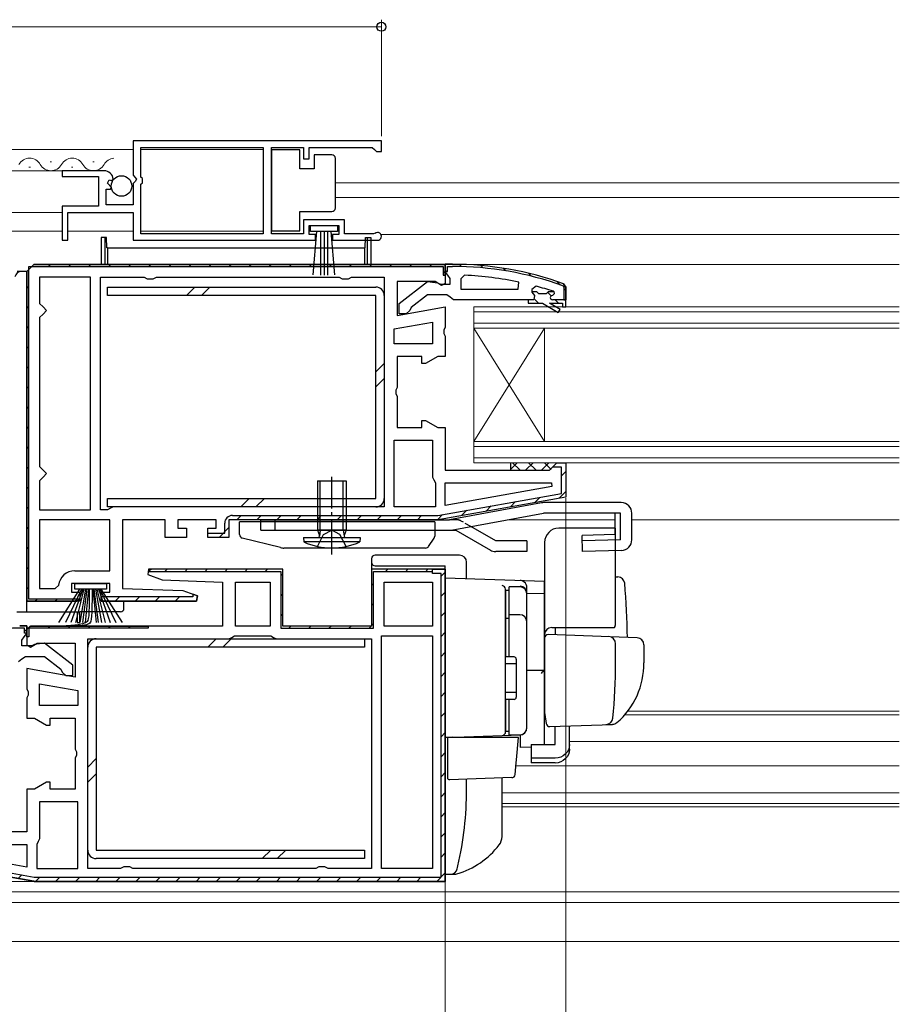
# Model space of a CAD drawing. Extents: x 0 to 1386, y 0 to 2241.
# Drawn here: x 850 to 974, y 429 to 568 of the extents above; entities that cross this region are included whole.
import ezdxf

# ---------------------------------------------------------------- set-up
doc = ezdxf.new("R2010")
doc.units = 0
doc.linetypes.add('YCENTER_1', pattern=[13, 10, -1, 1, -1])
doc.linetypes.add('YHIDDEN_1', pattern=[4, 3, -1])
for name, color, linetype, lineweight in [('YKK_11', 7, 'CONTINUOUS', 30), ('YKK_12', 2, 'CONTINUOUS', 13), ('YKK_13', 4, 'CONTINUOUS', 30), ('YKK_D', 6, 'CONTINUOUS', 13)]:
    doc.layers.add(name, color=color, linetype=linetype, lineweight=lineweight)

msp = doc.modelspace()

# ---------------------------------------------------------------- linework, layer by layer
at = {"layer": 'YKK_11', "linetype": 'ByBlock', "lineweight": -2, "ltscale": 0.5}
for p, q in [((901, 550.68), (866, 550.68)), ((901, 550.68), (866, 550.68)), ((866, 550.68), (866, 545.85)), ((901, 549.18), (901, 550.68)), ((867.1, 545.58), (867.1, 549.78)), ((867.1, 549.78), (884.3, 549.78)), ((884.3, 549.78), (884.3, 537.58)), ((885.5, 537.58), (885.5, 549.78)), ((885.5, 549.78), (890, 549.78)), ((890, 549.78), (890, 548.18)), ((890.8, 548.18), (890.8, 549.78)), ((890.8, 549.78), (899.7, 549.78)), ((899.7, 549.78), (900, 549.48)), ((900, 549.48), (900.3, 549.18)), ((900.3, 549.18), (901, 549.18)), ((890, 548.18), (890.8, 548.18)), ((861.9, 546.48), (856, 546.48)), ((856, 546.48), (856, 545.68)), ((856, 545.68), (861.1, 545.68)), ((861.1, 545.68), (861.1, 541.48)), ((866, 545.85), (866.45, 545.31)), ((862.36, 544.71), (862.63, 545.18)), ((862.92, 544.14), (862.36, 544.71)), ((862.63, 545.18), (862.95, 545.09)), ((862.95, 545.09), (863.2, 545.3)), ((866.3, 544.98), (866, 544.68)), ((866, 544.68), (866, 541.68)), ((866.45, 545.31), (866.3, 544.98)), ((867.3, 545.38), (867.1, 545.58)), ((867.1, 544.58), (867.3, 544.78)), ((867.1, 537.58), (867.1, 544.58)), ((867.3, 544.78), (867.3, 545.38)), ((862.2, 541.68), (862.2, 543.88)), ((862.2, 543.88), (862.82, 543.88)), ((862.82, 543.88), (862.92, 544.14)), ((866, 541.68), (862.2, 541.68)), ((861.1, 541.48), (856, 541.48)), ((856, 541.48), (856, 536.68)), ((856.8, 536.68), (856.8, 540.58)), ((856.8, 540.58), (866, 540.58)), ((866, 540.58), (866, 536.68)), ((895.8, 539.58), (890, 539.58)), ((890, 539.58), (890, 537.58)), ((890.8, 537.48), (890.8, 538.78)), ((890.8, 538.78), (895, 538.78)), ((895, 538.78), (895, 537.48)), ((895.8, 537.58), (895.8, 539.58)), ((884.3, 537.58), (867.1, 537.58)), ((890, 537.58), (885.5, 537.58)), ((891.7, 537.48), (890.8, 537.48)), ((891.7, 536.68), (891.7, 537.48)), ((895, 537.48), (894.1, 537.48)), ((894.1, 537.48), (894.1, 536.68)), ((899.9, 537.58), (895.8, 537.58)), ((900.09, 537.66), (899.9, 537.58)), ((856, 536.68), (856.8, 536.68)), ((866, 536.68), (891.7, 536.68)), ((894.1, 536.68), (900.45, 536.68)), ((860, 531.48), (852.8, 531.48)), ((852.8, 531.48), (852.8, 527.78)), ((860, 498.68), (860, 531.48)), ((860, 498.68), (860, 531.48)), ((861.4, 498.68), (861.4, 531.48)), ((861.4, 531.48), (867.53, 531.48)), ((867.53, 531.48), (867.97, 531.23)), ((867.97, 531.23), (868.83, 531.23)), ((868.83, 531.23), (869.27, 531.48)), ((869.27, 531.48), (895.03, 531.48)), ((895.03, 531.48), (895.47, 531.23)), ((895.47, 531.23), (896.33, 531.23)), ((896.33, 531.23), (896.77, 531.48)), ((896.77, 531.48), (901.4, 531.48)), ((901.4, 531.48), (901.4, 499.08)), ((912.72, 531.74), (912.2, 531.24)), ((912.2, 531.24), (912.2, 529.79)), ((920.27, 529.79), (920.37, 530.78)), ((912.2, 529.79), (920.27, 529.79)), ((912.2, 529.79), (920.27, 529.79)), ((922.83, 530.2), (922.2, 529.72)), ((922.2, 529.72), (922.2, 529.36)), ((922.91, 529.39), (922.2, 529.39)), ((922.2, 529.39), (922.2, 529.36)), ((922.2, 529.36), (922.58, 528.88)), ((922.2, 529.36), (922.58, 528.88)), ((923.2, 529.13), (922.91, 529.39)), ((924.2, 529.13), (923.2, 529.13)), ((924.49, 529.39), (924.2, 529.13)), ((925.33, 529.39), (924.49, 529.39)), ((925.1, 528.89), (925.4, 529.19)), ((925.1, 528.89), (925.4, 529.19)), ((925.33, 529.39), (925.2, 529.48)), ((925.4, 529.2), (925.33, 529.39)), ((925.4, 529.2), (925.33, 529.39)), ((925.4, 529.19), (925.4, 529.2)), ((925.4, 529.19), (925.4, 529.2)), ((852.8, 527.78), (853.3, 527.28)), ((922.5, 528.29), (921.7, 528.29)), ((921.7, 528.29), (921.7, 527.79)), ((922.5, 528.29), (921.7, 528.29)), ((921.7, 527.79), (923.7, 527.79)), ((922.58, 528.88), (922.5, 528.29)), ((922.58, 528.88), (922.5, 528.29)), ((923.7, 527.79), (925.93, 526.51)), ((926.18, 526.94), (924.7, 527.79)), ((924.7, 527.79), (926.5, 527.79)), ((927, 528.29), (925.1, 528.29)), ((927, 528.29), (925.1, 528.29)), ((927, 528.29), (925.1, 528.29)), ((926.5, 527.79), (926.5, 527.29)), ((927, 527.29), (927, 528.29)), ((853.3, 526.28), (852.8, 525.78)), ((853.3, 527.28), (853.8, 526.78)), ((853.8, 526.78), (853.3, 526.28)), ((925.93, 526.51), (926.18, 526.94)), ((926.5, 527.29), (927, 527.29)), ((852.8, 525.78), (852.8, 504.78)), ((902.8, 524.18), (908.2, 525.13)), ((902.8, 524.18), (908.2, 525.13)), ((908.2, 525.13), (908.2, 522.08)), ((902.8, 522.08), (902.8, 524.18)), ((908.2, 522.08), (902.8, 522.08)), ((902.8, 499.08), (902.8, 508.48)), ((902.8, 499.08), (902.8, 508.48)), ((902.8, 508.48), (908.2, 508.48)), ((908.2, 508.48), (908.2, 503.28)), ((852.8, 504.78), (853.3, 504.28)), ((853.3, 504.28), (853.8, 503.78)), ((853.3, 503.28), (852.8, 502.78)), ((852.8, 502.78), (852.8, 498.68)), ((853.8, 503.78), (853.3, 503.28)), ((908.2, 503.28), (908.4, 502.88)), ((908.4, 502.88), (908.6, 502.48)), ((908.6, 502.48), (908.6, 499.08)), ((910, 499.29), (910, 502.48)), ((910, 502.48), (924.97, 502.48)), ((925.02, 501.94), (910, 499.29)), ((925.02, 501.94), (910, 499.29)), ((924.97, 502.48), (925.02, 501.94)), ((852.8, 498.68), (860, 498.68)), ((862.4, 498.68), (861.4, 498.68)), ((862.8, 498.88), (862.4, 498.68)), ((863.2, 499.08), (862.8, 498.88)), ((901.4, 499.08), (863.2, 499.08)), ((901.4, 499.08), (863.2, 499.08)), ((908.6, 499.08), (902.8, 499.08)), ((862.7, 497.28), (852.8, 497.28)), ((862.7, 497.28), (852.8, 497.28)), ((852.8, 497.28), (852.8, 487.58)), ((862.7, 490.08), (862.7, 497.28)), ((857.78, 490.08), (862.7, 490.08)), ((852.8, 487.58), (855, 487.58)), ((855, 487.58), (855.5, 488.03)), ((880.4, 482.28), (880.4, 488.48)), ((880.4, 482.28), (880.4, 488.48)), ((880.4, 488.48), (885.3, 488.48)), ((885.3, 488.48), (885.3, 482.28)), ((901.4, 488.48), (908.2, 488.48)), ((901.4, 488.48), (908.2, 488.48)), ((901.4, 482.28), (901.4, 488.48)), ((908.2, 488.48), (908.2, 482.28)), ((851, 481.78), (851.5, 482.28)), ((868.1, 481.98), (851.3, 481.98)), ((851.3, 481.98), (851.3, 480.78)), ((851.5, 482.28), (868.1, 482.28)), ((868.1, 482.28), (868.1, 481.98)), ((885.3, 482.28), (880.4, 482.28)), ((908.2, 482.28), (901.4, 482.28)), ((851, 480.78), (851, 481.78)), ((851, 481.78), (851, 479.59)), ((851.3, 480.78), (851, 480.78)), ((859.6, 448.08), (859.6, 480.48)), ((859.6, 448.08), (859.6, 480.48)), ((859.6, 480.48), (879.5, 480.48)), ((879.5, 480.48), (879.9, 480.68)), ((879.9, 480.68), (880.3, 480.88)), ((880.3, 480.88), (885.4, 480.88)), ((885.4, 480.88), (885.8, 480.68)), ((885.8, 480.68), (886.2, 480.48)), ((886.2, 480.48), (899.6, 480.48)), ((899.6, 480.48), (899.6, 448.08)), ((901, 448.08), (901, 480.88)), ((901, 448.08), (901, 480.88)), ((901, 480.88), (908.2, 480.88)), ((908.2, 480.88), (908.2, 448.08)), ((852.8, 474.13), (858.2, 473.18)), ((852.8, 474.13), (858.2, 473.18)), ((852.8, 471.08), (852.8, 474.13)), ((858.2, 473.18), (858.2, 471.08)), ((858.2, 471.08), (852.8, 471.08)), ((858.2, 457.48), (852.8, 457.48)), ((852.8, 457.48), (852.8, 452.28)), ((858.2, 448.08), (858.2, 457.48)), ((858.2, 448.08), (858.2, 457.48)), ((836.03, 451.48), (851, 451.48)), ((851, 451.48), (851, 448.29)), ((852.6, 451.88), (852.4, 451.48)), ((852.4, 451.48), (852.4, 448.08)), ((852.8, 452.28), (852.6, 451.88)), ((851, 448.29), (835.98, 450.94)), ((851, 448.29), (835.98, 450.94)), ((852.4, 448.08), (858.2, 448.08)), ((864.23, 448.08), (859.6, 448.08)), ((864.67, 448.33), (864.23, 448.08)), ((865.53, 448.33), (864.67, 448.33)), ((865.97, 448.08), (865.53, 448.33)), ((891.73, 448.08), (865.97, 448.08)), ((892.17, 448.33), (891.73, 448.08)), ((893.03, 448.33), (892.17, 448.33)), ((893.47, 448.08), (893.03, 448.33)), ((899.6, 448.08), (893.47, 448.08)), ((908.2, 448.08), (901, 448.08)), ((910, 446.28), (852.03, 446.28)), ((852.03, 446.28), (910, 446.28))]:
    msp.add_line(p, q, dxfattribs=at)
at = {"layer": 'YKK_11', "linetype": 'ByBlock', "lineweight": 30, "ltscale": 0.5}
for p, q in [((851, 532.28), (852, 533.28)), ((852, 533.28), (851, 532.28)), ((852, 533.28), (851, 532.28)), ((852, 533.28), (910, 533.28)), ((910, 533.28), (852, 533.28)), ((910, 532.24), (910, 533.29)), ((910, 533.29), (911, 533.29)), ((911, 533.29), (910, 533.29)), ((910, 533.29), (910, 532.29)), ((910, 533.28), (910, 530.59)), ((910, 531.78), (910, 533.28)), ((851, 485.78), (851, 532.28)), ((851, 532.28), (851, 485.78)), ((851.3, 486.08), (851.3, 532.98)), ((851.3, 532.98), (909.7, 532.98)), ((909.7, 532.98), (909.7, 531.78)), ((909.7, 531.78), (910, 531.78)), ((910, 532.29), (910.3, 532.29)), ((910.35, 531.77), (910, 532.24)), ((910.3, 532.29), (910.3, 532.99)), ((910.3, 532.99), (911, 532.99)), ((908.56, 530.88), (903.2, 530.88)), ((903.2, 530.88), (903.2, 526.08)), ((903.5, 527.77), (907.48, 530.88)), ((907.48, 530.88), (908.9, 530.69)), ((909.48, 530.3), (908.56, 530.88)), ((908.9, 530.69), (909.3, 530.49)), ((909.3, 530.49), (910.7, 530.49)), ((910, 530.59), (909.48, 530.3)), ((910.7, 531.29), (910.35, 531.77)), ((910.7, 530.49), (910.7, 531.29)), ((926.67, 530.54), (927, 530.07)), ((927, 530.07), (926.67, 530.54)), ((926.57, 530.26), (926.7, 530.07)), ((926.7, 530.07), (926.7, 528.29)), ((927, 530.07), (927, 528.29)), ((927, 528.29), (927, 530.07)), ((927, 528.29), (927, 530.07)), ((903.5, 526.29), (903.5, 527.77)), ((907.5, 528.99), (905.2, 527.2)), ((910.2, 528.99), (907.5, 528.99)), ((910.68, 528.64), (910.2, 528.99)), ((911.15, 528.29), (910.68, 528.64)), ((921.7, 528.29), (911.15, 528.29)), ((927, 528.29), (925.1, 528.29)), ((926.7, 528.29), (927, 528.29)), ((903.2, 526.08), (910, 527.28)), ((904.5, 526.29), (903.5, 526.29)), ((905, 526.79), (904.5, 526.29)), ((905.2, 527.2), (905, 526.79)), ((910, 527.28), (910, 524.41)), ((910, 524.41), (909.81, 524.02)), ((909.81, 524.02), (909.81, 523.55)), ((909.81, 523.55), (910, 523.16)), ((910, 523.16), (910, 520.28)), ((906.7, 520.28), (903.2, 520.28)), ((903.2, 520.28), (903.2, 515.91)), ((906.7, 519.28), (906.7, 520.28)), ((907.2, 519.28), (906.7, 519.28)), ((908.93, 520.28), (907.2, 519.28)), ((910, 520.28), (908.93, 520.28)), ((903.2, 515.91), (903.01, 515.52)), ((903.01, 515.52), (903.01, 515.05)), ((903.01, 515.05), (903.2, 514.66)), ((903.2, 514.66), (903.2, 510.28)), ((906.7, 510.28), (906.7, 511.28)), ((906.7, 511.28), (907.2, 511.28)), ((907.2, 511.28), (908.93, 510.28)), ((903.2, 510.28), (906.7, 510.28)), ((908.93, 510.28), (910, 510.28)), ((910, 510.28), (910, 504.28)), ((910, 504.28), (924.7, 504.28)), ((924.7, 504.28), (925.2, 504.78)), ((925.19, 504.68), (925.2, 504.78)), ((926.4, 504.68), (925.19, 504.68)), ((925.2, 504.78), (925.7, 505.28)), ((925.2, 504.78), (925.7, 505.28)), ((925.7, 505.28), (927, 505.28)), ((925.7, 505.28), (927, 505.28)), ((926.4, 500.96), (926.4, 504.68)), ((927, 505.28), (927, 500.46)), ((927, 505.28), (927, 500.46)), ((908.95, 497.88), (926.4, 500.96)), ((927, 500.46), (909, 497.28)), ((927, 500.46), (909, 497.28)), ((870.5, 497.28), (864.5, 497.28)), ((864.5, 497.28), (864.5, 487.58)), ((870.5, 494.78), (870.5, 497.28)), ((877.7, 497.28), (872.3, 497.28)), ((872.3, 497.28), (872.3, 496.08)), ((877.7, 496.08), (877.7, 497.28)), ((909, 497.28), (879.5, 497.28)), ((879.5, 497.28), (879.5, 494.78)), ((909, 497.28), (879.5, 497.28)), ((909, 497.28), (879.5, 497.28)), ((879.5, 497.28), (879.5, 494.78)), ((880, 497.88), (908.95, 497.88)), ((872.3, 496.08), (873.5, 496.08)), ((873.5, 496.08), (873.5, 494.78)), ((876.5, 494.78), (876.5, 496.08)), ((876.5, 496.08), (877.7, 496.08)), ((878.9, 495.38), (878.9, 496.78)), ((873.5, 494.78), (870.5, 494.78)), ((876.5, 494.78), (876.5, 495.38)), ((876.5, 495.38), (878.9, 495.38)), ((879.5, 494.78), (876.5, 494.78)), ((879.5, 494.78), (876.5, 494.78)), ((868.18, 490.28), (868.05, 489.53)), ((868.56, 490.28), (868.13, 489.98)), ((887.1, 490.28), (868.18, 490.28)), ((887.1, 490.28), (868.56, 490.28)), ((887.1, 482.28), (887.1, 490.28)), ((887.1, 482.28), (887.1, 490.28)), ((910, 490.28), (899.6, 490.28)), ((899.6, 490.28), (899.6, 482.28)), ((908.2, 490.28), (899.6, 490.28)), ((908.2, 490.28), (899.6, 490.28)), ((899.6, 490.28), (899.6, 482.28)), ((908.2, 489.68), (908.2, 490.28)), ((908.2, 489.98), (908.2, 490.28)), ((908.2, 490.28), (910, 490.28)), ((908.2, 490.28), (910, 490.28)), ((910, 446.28), (910, 490.28)), ((910, 490.28), (910, 446.28)), ((868.05, 489.53), (870.1, 488.78)), ((868.13, 489.98), (886.8, 489.98)), ((870.1, 488.78), (878.6, 488.48)), ((886.8, 489.98), (886.8, 481.98)), ((899.9, 481.98), (899.9, 489.98)), ((899.9, 489.98), (908.2, 489.98)), ((909.4, 489.68), (908.2, 489.68)), ((909.4, 446.88), (909.4, 489.68)), ((862.7, 488.28), (857.3, 488.28)), ((857.3, 488.28), (857.3, 487.08)), ((862.7, 487.08), (862.7, 488.28)), ((864.5, 487.58), (873, 487.29)), ((878.6, 488.48), (878.6, 482.28)), ((858.46, 486.08), (851.3, 486.08)), ((857.3, 487.08), (858.5, 487.08)), ((858, 485.78), (858.46, 486.08)), ((858.5, 487.08), (858.5, 485.78)), ((861.5, 485.78), (861.5, 487.08)), ((861.5, 487.08), (862.7, 487.08)), ((874.4, 486.38), (861.5, 486.38)), ((874.4, 486.38), (861.5, 486.38)), ((861.5, 486.38), (861.5, 485.78)), ((873, 487.29), (875.05, 486.54)), ((875.05, 486.54), (874.4, 486.78)), ((874.4, 486.78), (874.4, 486.38)), ((875.05, 486.54), (874.92, 485.78)), ((874.92, 485.78), (875.05, 486.54)), ((858.5, 485.78), (851, 485.78)), ((851, 485.78), (858, 485.78)), ((874.92, 485.78), (861.5, 485.78)), ((861.5, 485.78), (874.92, 485.78)), ((851, 482.29), (850, 482.29)), ((850, 482.29), (851, 482.29)), ((850.7, 481.99), (850, 481.99)), ((850.7, 481.29), (850.7, 481.99)), ((851, 481.24), (851, 482.29)), ((851, 482.29), (851, 481.29)), ((851.5, 482.28), (851, 481.78)), ((851, 481.78), (851.5, 482.28)), ((878.6, 482.28), (851.5, 482.28)), ((886.8, 481.98), (899.9, 481.98)), ((899.6, 482.28), (887.1, 482.28)), ((899.6, 482.28), (887.1, 482.28)), ((850.3, 480.29), (850.65, 480.77)), ((850.65, 480.77), (851, 481.24)), ((851, 481.29), (850.7, 481.29)), ((851, 481.78), (851, 479.59)), ((850.3, 479.49), (850.3, 480.29)), ((851.7, 479.49), (850.3, 479.49)), ((851, 479.59), (851.51, 479.3)), ((851.51, 479.3), (852.44, 479.88)), ((852.1, 479.69), (851.7, 479.49)), ((853.52, 479.88), (852.1, 479.69)), ((852.44, 479.88), (857.8, 479.88)), ((857.5, 476.77), (853.52, 479.88)), ((857.8, 479.88), (857.8, 475.08)), ((849.85, 477.29), (850.32, 477.64)), ((850.32, 477.64), (850.8, 477.99)), ((850.8, 477.99), (853.5, 477.99)), ((853.5, 477.99), (855.8, 476.2)), ((857.8, 475.08), (851, 476.28)), ((851, 476.28), (851, 473.41)), ((857.5, 475.29), (857.5, 476.77)), ((855.8, 476.2), (856, 475.79)), ((856, 475.79), (856.5, 475.29)), ((856.5, 475.29), (857.5, 475.29)), ((851, 473.41), (851.19, 473.02)), ((851.19, 472.55), (851, 472.16)), ((851, 472.16), (851, 469.28)), ((851.19, 473.02), (851.19, 472.55)), ((851, 469.28), (852.07, 469.28)), ((852.07, 469.28), (853.8, 468.28)), ((853.8, 468.28), (854.3, 468.28)), ((854.3, 468.28), (854.3, 469.28)), ((854.3, 469.28), (857.8, 469.28)), ((857.8, 469.28), (857.8, 464.91)), ((857.8, 464.91), (857.99, 464.52)), ((857.99, 464.05), (857.8, 463.66)), ((857.99, 464.52), (857.99, 464.05)), ((857.8, 463.66), (857.8, 459.28)), ((853.8, 460.28), (852.07, 459.28)), ((854.3, 460.28), (853.8, 460.28)), ((854.3, 459.28), (854.3, 460.28)), ((852.07, 459.28), (851, 459.28)), ((851, 459.28), (851, 453.28)), ((857.8, 459.28), (854.3, 459.28)), ((851, 453.28), (836.3, 453.28)), ((834.6, 449.96), (852.05, 446.88)), ((834, 449.46), (851.97, 446.29)), ((851.97, 446.29), (834, 449.46)), ((851.97, 446.29), (852.03, 446.28)), ((852.03, 446.28), (851.97, 446.29)), ((852.03, 446.28), (851.97, 446.29)), ((852.03, 446.28), (910, 446.28)), ((852.05, 446.88), (909.4, 446.88))]:
    msp.add_line(p, q, dxfattribs=at)
at = {"layer": 'YKK_11', "linetype": 'Continuous', "lineweight": 13}
for p, q in [((854.08, 532.98), (854.38, 533.28)), ((856.91, 532.98), (857.21, 533.28)), ((859.74, 532.98), (860.04, 533.28)), ((862.57, 532.98), (862.87, 533.28)), ((865.39, 532.98), (865.69, 533.28)), ((868.22, 532.98), (868.52, 533.28)), ((871.05, 532.98), (871.35, 533.28)), ((873.88, 532.98), (874.18, 533.28)), ((876.71, 532.98), (877.01, 533.28)), ((879.54, 532.98), (879.84, 533.28)), ((882.37, 532.98), (882.67, 533.28)), ((885.19, 532.98), (885.49, 533.28)), ((888.02, 532.98), (888.32, 533.28)), ((890.85, 532.98), (891.15, 533.28)), ((893.68, 532.98), (893.98, 533.28)), ((896.51, 532.98), (896.81, 533.28)), ((899.34, 532.98), (899.64, 533.28)), ((902.16, 532.98), (902.46, 533.28)), ((904.99, 532.98), (905.29, 533.28)), ((907.82, 532.98), (908.12, 533.28)), ((912, 533.28), (912.3, 532.97)), ((909.7, 532.03), (910, 532.33)), ((910, 532.45), (910.16, 532.29)), ((914.99, 533.12), (915.32, 532.79)), ((918.21, 532.72), (918.58, 532.36)), ((921.74, 532.02), (922.15, 531.61)), ((925.72, 530.87), (926.2, 530.39)), ((851, 529.9), (851.3, 530.2)), ((924.39, 529.37), (924.93, 528.83)), ((926.7, 529.89), (927, 529.59)), ((922.62, 528.31), (923.14, 527.79)), ((925.47, 528.29), (925.97, 527.79)), ((851, 527.07), (851.3, 527.37)), ((851, 524.25), (851.3, 524.55)), ((851, 521.42), (851.3, 521.72)), ((851, 518.59), (851.3, 518.89)), ((851, 515.76), (851.3, 516.06)), ((851, 512.93), (851.3, 513.23)), ((851, 510.1), (851.3, 510.4)), ((851, 507.28), (851.3, 507.58)), ((851, 504.45), (851.3, 504.75)), ((926.4, 503.48), (927, 504.08)), ((851, 501.62), (851.3, 501.92)), ((926.04, 500.29), (927, 501.25)), ((922.6, 499.68), (923.34, 500.42)), ((851, 498.79), (851.3, 499.09)), ((912.3, 497.87), (913.04, 498.61)), ((915.74, 498.47), (916.48, 499.21)), ((919.17, 499.08), (919.91, 499.82)), ((880.61, 497.28), (881.21, 497.88)), ((883.43, 497.28), (884.03, 497.88)), ((886.26, 497.28), (886.86, 497.88)), ((889.09, 497.28), (889.69, 497.88)), ((891.92, 497.28), (892.52, 497.88)), ((894.75, 497.28), (895.35, 497.88)), ((897.58, 497.28), (898.18, 497.88)), ((900.41, 497.28), (901.01, 497.88)), ((903.23, 497.28), (903.83, 497.88)), ((906.06, 497.28), (906.66, 497.88)), ((908.89, 497.28), (909.61, 498)), ((851, 495.96), (851.3, 496.26)), ((878.11, 494.78), (879.5, 496.18)), ((851, 493.13), (851.3, 493.43)), ((851, 490.3), (851.3, 490.6)), ((870.48, 489.98), (870.78, 490.28)), ((873.31, 489.98), (873.61, 490.28)), ((876.13, 489.98), (876.43, 490.28)), ((878.96, 489.98), (879.26, 490.28)), ((881.79, 489.98), (882.09, 490.28)), ((884.62, 489.98), (884.92, 490.28)), ((901.59, 489.98), (901.89, 490.28)), ((904.42, 489.98), (904.72, 490.28)), ((907.25, 489.98), (907.55, 490.28)), ((886.8, 489.34), (887.1, 489.64)), ((909.4, 489.31), (909.99, 489.9)), ((851, 487.48), (851.3, 487.78)), ((899.6, 487.99), (899.9, 488.29)), ((852.14, 485.78), (852.44, 486.08)), ((854.96, 485.78), (855.26, 486.08)), ((857.79, 485.78), (858.09, 486.08)), ((863.45, 485.78), (864.05, 486.38)), ((866.28, 485.78), (866.88, 486.38)), ((869.11, 485.78), (869.71, 486.38)), ((871.93, 485.78), (872.53, 486.38)), ((886.8, 486.51), (887.1, 486.81)), ((909.4, 486.48), (910, 487.08)), ((899.6, 485.16), (899.9, 485.46)), ((886.8, 483.68), (887.1, 483.98)), ((909.4, 483.65), (910, 484.25)), ((850.7, 481.52), (851, 481.82)), ((851, 481.82), (851.46, 482.28)), ((853.99, 481.98), (854.29, 482.28)), ((856.82, 481.98), (857.12, 482.28)), ((859.65, 481.98), (859.95, 482.28)), ((862.48, 481.98), (862.78, 482.28)), ((865.31, 481.98), (865.61, 482.28)), ((887.93, 481.98), (888.23, 482.28)), ((890.76, 481.98), (891.06, 482.28)), ((893.59, 481.98), (893.89, 482.28)), ((896.42, 481.98), (896.72, 482.28)), ((899.26, 482), (899.88, 482.62)), ((909.4, 480.82), (910, 481.42)), ((909.4, 477.99), (910, 478.59)), ((909.4, 475.17), (910, 475.77)), ((909.4, 472.34), (910, 472.94)), ((909.4, 469.51), (910, 470.11)), ((909.4, 466.68), (910, 467.28)), ((909.4, 463.85), (910, 464.45)), ((909.4, 461.02), (910, 461.62)), ((909.4, 458.2), (910, 458.8)), ((909.4, 455.37), (910, 455.97)), ((909.4, 452.54), (910, 453.14)), ((909.4, 449.71), (910, 450.31)), ((849.79, 446.67), (850.31, 447.19)), ((908.8, 446.28), (910, 447.48)), ((852.23, 446.28), (852.83, 446.88)), ((855.06, 446.28), (855.66, 446.88)), ((857.89, 446.28), (858.49, 446.88)), ((860.72, 446.28), (861.32, 446.88)), ((863.55, 446.28), (864.15, 446.88)), ((866.38, 446.28), (866.98, 446.88)), ((869.2, 446.28), (869.8, 446.88)), ((872.03, 446.28), (872.63, 446.88)), ((874.86, 446.28), (875.46, 446.88)), ((877.69, 446.28), (878.29, 446.88)), ((880.52, 446.28), (881.12, 446.88)), ((883.35, 446.28), (883.95, 446.88)), ((886.18, 446.28), (886.78, 446.88)), ((889, 446.28), (889.6, 446.88)), ((891.83, 446.28), (892.43, 446.88)), ((894.66, 446.28), (895.26, 446.88)), ((897.49, 446.28), (898.09, 446.88)), ((900.32, 446.28), (900.92, 446.88)), ((903.15, 446.28), (903.75, 446.88)), ((905.97, 446.28), (906.57, 446.88))]:
    msp.add_line(p, q, dxfattribs=at)
at = {"layer": 'YKK_11', "linetype": 'ByBlock', "lineweight": -2, "ltscale": 0.5}
for centre, radius, start, end in [((861.9, 545.18), 1.3, 5.2159, 90), ((900.45, 537.23), 0.55, 270, 130.1194), ((910.64, 484.38), 47.41, 78.1492, 87.4785), ((911.05, 487.29), 44.5, 71.4662, 74.6471), ((925.1, 528.59), 0.3, 90, 270), ((925.1, 528.59), 0.3, 90, 270), ((857.78, 487.78), 2.3, 90, 173.8493)]:
    msp.add_arc(centre, radius, start, end, dxfattribs=at)
at = {"layer": 'YKK_11', "linetype": 'ByBlock', "lineweight": 30, "ltscale": 0.5}
for centre, radius, start, end in [((911, 487.29), 46, 70.083, 90), ((911, 487.29), 46, 70.083, 90), ((911, 487.29), 45.7, 70.083, 90), ((880, 496.78), 1.1, 90, 180), ((850, 436.29), 45.7, 90, 109.917)]:
    msp.add_arc(centre, radius, start, end, dxfattribs=at)
at = {"layer": 'YKK_12', "linetype": 'Continuous', "lineweight": 13, "ltscale": 0.5}
for p, q in [((866, 549.48), (785.75, 549.48)), ((884.3, 549.48), (867.1, 549.48)), ((861.65, 546.48), (785.75, 546.48)), ((856, 540.58), (785.75, 540.58)), ((856, 537.98), (785.75, 537.98)), ((866, 537.98), (856.8, 537.98)), ((884.3, 537.98), (867.1, 537.98))]:
    msp.add_line(p, q, dxfattribs=at)
at = {"layer": 'YKK_12', "linetype": 'Continuous', "ltscale": 0.5}
for p, q in [((884.3, 549.48), (867.1, 549.48)), ((884.3, 537.98), (867.1, 537.98))]:
    msp.add_line(p, q, dxfattribs=at)
at = {"layer": 'YKK_12', "linetype": 'Continuous'}
for p, q in [((854.5, 547.74), (854.3, 547.74)), ((860.5, 547.74), (860.3, 547.74)), ((851.5, 546.98), (851.3, 546.98)), ((857.5, 546.98), (857.3, 546.98)), ((974, 527.29), (914, 527.29)), ((914, 527.29), (914, 524.29)), ((974, 526.59), (914, 526.59)), ((914, 524.99), (974, 524.99)), ((914, 524.29), (974, 524.29)), ((914, 524.29), (914, 508.29)), ((924, 524.29), (924, 508.29)), ((974, 508.29), (914, 508.29)), ((914, 508.29), (914, 505.29)), ((974, 507.59), (914, 507.59)), ((914, 505.99), (974, 505.99)), ((914, 505.29), (974, 505.29))]:
    msp.add_line(p, q, dxfattribs=at)
at = {"layer": 'YKK_12'}
for p, q in [((894.5, 544.78), (974, 544.78)), ((894.5, 542.69), (974, 542.69)), ((900.94, 537.48), (974, 537.48)), ((909.5, 533.28), (974, 533.28)), ((924, 524.29), (914, 508.29)), ((914, 524.29), (924, 508.29)), ((908.97, 497.28), (910.57, 497.28)), ((918.9, 497.28), (933.96, 497.28)), ((936.3, 497.28), (974, 497.28)), ((935.32, 469.78), (974, 469.78)), ((935.72, 470.28), (974, 470.28)), ((927.5, 465.99), (974, 465.99)), ((919.95, 462.59), (974, 462.59)), ((918, 458.78), (974, 458.78)), ((918, 457.28), (974, 457.28)), ((974, 456.78), (918, 456.78)), ((785.75, 446.28), (852.03, 446.28)), ((974, 444.78), (785.75, 444.78)), ((974, 443.28), (785.75, 443.28)), ((974, 437.78), (785.75, 437.78))]:
    msp.add_line(p, q, dxfattribs=at)
at = {"layer": 'YKK_12', "linetype": 'Continuous'}
for centre, start, end in [((851.4, 546.53), 29.2025, 150.7975), ((854.4, 548.2), 209.2025, 330.7975), ((857.4, 546.53), 29.2025, 150.7975), ((860.4, 548.2), 209.2025, 330.7975), ((863.4, 546.53), 95.0622, 150.7975)]:
    msp.add_arc(centre, 1.72, start, end, dxfattribs=at)
at = {"layer": 'YKK_13', "linetype": 'Continuous', "ltscale": 0.5}
for p, q in [((889.5, 549.43), (885.5, 549.43)), ((885.5, 549.43), (885.5, 538.03)), ((889.5, 546.73), (889.5, 549.43)), ((891.5, 548.73), (891.5, 546.73)), ((894, 548.73), (891.5, 548.73)), ((894.5, 547.73), (894.5, 548.23)), ((894.5, 541.73), (894.5, 547.73)), ((891.5, 546.73), (889.5, 546.73)), ((894.5, 541.23), (894.5, 541.73)), ((889.5, 538.03), (889.5, 540.73)), ((889.5, 540.73), (894, 540.73)), ((891, 537.93), (891, 538.78)), ((891, 538.78), (894.8, 538.78)), ((894.8, 538.78), (894.8, 537.93)), ((885.5, 538.03), (889.5, 538.03)), ((894.8, 537.93), (891, 537.93)), ((891.36, 531.81), (891.9, 537.93)), ((892.4, 537.93), (892.4, 531.78)), ((892.9, 537.93), (892.9, 531.78)), ((893.4, 537.93), (893.4, 531.78)), ((894.44, 531.81), (893.9, 537.93)), ((892, 502.78), (896, 502.78)), ((892, 502.78), (892, 495.78)), ((896, 502.78), (896, 495.78)), ((892, 495.78), (892.26, 495.05)), ((896, 495.78), (892, 495.78)), ((896, 495.78), (895.74, 495.05)), ((934, 496.08), (926, 496.08)), ((934, 482.58), (934, 496.08)), ((890, 494.78), (898, 494.78)), ((890, 494.78), (890.06, 494.14)), ((898, 494.78), (897.94, 494.14)), ((897.94, 494.14), (890.06, 494.14)), ((924, 494.08), (924, 469.78)), ((919, 477.93), (919, 487.83)), ((920.5, 487.81), (919, 487.81)), ((919, 487.31), (918.5, 487.31)), ((918.5, 487.31), (918.5, 477.93)), ((921.5, 467.93), (921.5, 486.81)), ((919, 483.35), (918.5, 483.35)), ((920.5, 483.87), (919, 483.87)), ((919.7, 477.93), (918.5, 477.93)), ((920, 477.63), (920, 472.23)), ((920, 476.93), (918.5, 476.93)), ((920, 472.93), (918.5, 472.93)), ((918.5, 471.93), (918.5, 467.43)), ((919.7, 471.93), (918.5, 471.93)), ((919, 466.93), (919, 471.93)), ((919, 467.43), (918.5, 467.43)), ((919, 466.93), (920.5, 466.93))]:
    msp.add_line(p, q, dxfattribs=at)
at = {"layer": 'YKK_13'}
for p, q in [((861.5, 537.09), (861.5, 533.28)), ((862, 537.09), (861.5, 537.09)), ((862, 537.09), (862, 533.28)), ((862.24, 537.09), (862, 537.09)), ((862.28, 535.59), (862.24, 537.09)), ((898.72, 535.59), (898.76, 537.09)), ((898.76, 537.09), (899, 537.09)), ((899, 537.09), (899, 533.28)), ((899, 537.09), (899.5, 537.09)), ((899.5, 537.09), (899.5, 533.28)), ((862.4, 535.59), (862.28, 535.59)), ((862.4, 535.59), (898.6, 535.59)), ((862.4, 535.59), (862.4, 533.28)), ((898.6, 535.59), (898.72, 535.59)), ((898.6, 535.59), (898.6, 533.28)), ((851, 532.28), (849.64, 532.28)), ((851, 531.28), (851, 532.28)), ((851, 485.28), (851, 531.28)), ((862.4, 530.08), (900.2, 530.08)), ((862.4, 528.88), (862.4, 530.08)), ((874.7, 530.08), (873.5, 528.88)), ((876.82, 530.08), (875.62, 528.88)), ((900.2, 528.88), (862.4, 528.88)), ((900.2, 500.28), (900.2, 528.88)), ((901.4, 528.88), (901.4, 500.28)), ((901.4, 519.31), (900.2, 518.11)), ((901.4, 517.19), (900.2, 515.99)), ((919.2, 505.29), (919.2, 504.29)), ((862.4, 499.08), (862.4, 500.28)), ((862.4, 500.28), (900.2, 500.28)), ((882.37, 500.28), (881.17, 499.08)), ((884.49, 500.28), (883.29, 499.08)), ((900.2, 499.08), (862.4, 499.08)), ((923.57, 499.66), (910.57, 497.28)), ((934.8, 499.68), (923.84, 499.68)), ((884, 497.28), (910.57, 497.28)), ((884, 495.78), (884, 497.28)), ((886, 495.78), (886, 497.28)), ((910.83, 495.81), (923.83, 498.18)), ((934.68, 498.18), (923.83, 498.18)), ((933.96, 495.18), (933.96, 498.18)), ((934.68, 494.44), (934.68, 498.18)), ((936.3, 494.44), (936.3, 498.18)), ((881, 495.17), (881, 496.98)), ((908.5, 496.98), (881, 496.98)), ((884, 495.78), (911.5, 495.78)), ((908.5, 496.98), (908.5, 494.94)), ((911.5, 495.78), (916.35, 492.99)), ((917.1, 494.28), (913.59, 496.31)), ((886.76, 493.34), (881.38, 494.69)), ((907.65, 493.51), (908.42, 494.66)), ((921.5, 494.28), (917.1, 494.28)), ((921.5, 494.28), (921.5, 492.78)), ((907.23, 493.28), (887.25, 493.28)), ((899.6, 491.78), (899.6, 491.28)), ((912, 492.28), (900.1, 492.28)), ((921.5, 492.78), (917.1, 492.78)), ((899.6, 491.28), (899.6, 489.78)), ((900.1, 490.78), (910, 490.78)), ((910, 447.78), (910, 490.78)), ((913, 488.98), (913, 491.28)), ((855.53, 482.78), (858.5, 487.48)), ((858.7, 487.48), (856.44, 482.78)), ((858.9, 487.48), (857.23, 482.78)), ((857.75, 487.48), (857.75, 488.28)), ((857.75, 488.28), (862.25, 488.28)), ((862.25, 487.48), (857.75, 487.48)), ((857.91, 482.78), (859.1, 487.48)), ((859.3, 487.48), (858.47, 482.78)), ((858.9, 482.78), (859.5, 487.48)), ((859.7, 487.48), (859.22, 482.78)), ((860.3, 487.48), (860.77, 482.78)), ((861.09, 482.78), (860.5, 487.48)), ((860.7, 487.48), (861.53, 482.78)), ((862.09, 482.78), (860.9, 487.48)), ((861.1, 487.48), (862.76, 482.78)), ((861.3, 487.48), (863.56, 482.78)), ((864.47, 482.78), (861.5, 487.48)), ((862.25, 488.28), (862.25, 487.48)), ((851, 484.28), (851, 485.28)), ((864.7, 484.78), (864.7, 485.78)), ((849.6, 484.28), (851, 484.28)), ((851, 484.28), (858.5, 484.28)), ((858.1, 484.28), (858.1, 482.78)), ((858.5, 482.78), (858.5, 484.28)), ((864.2, 484.28), (858.5, 484.28)), ((858.1, 482.78), (858.5, 482.78)), ((925, 482.08), (933.87, 482.08)), ((860.8, 480.48), (898.6, 480.48)), ((876.51, 479.28), (877.71, 480.48)), ((878.63, 479.28), (879.83, 480.48)), ((898.6, 480.48), (898.6, 479.28)), ((859.6, 450.68), (859.6, 479.28)), ((898.6, 479.28), (860.8, 479.28)), ((860.8, 479.28), (860.8, 450.68)), ((859.6, 462.38), (860.8, 463.58)), ((859.6, 460.26), (860.8, 461.46)), ((913, 459.28), (913, 460.68)), ((913, 459.28), (913, 460.68)), ((918, 452.62), (918, 460.85)), ((860.8, 450.68), (898.6, 450.68)), ((884.18, 449.48), (885.38, 450.68)), ((886.3, 449.48), (887.5, 450.68)), ((898.6, 450.68), (898.6, 449.48)), ((898.6, 449.48), (860.8, 449.48)), ((910, 447.78), (910, 447.28)), ((910, 447.28), (911.36, 447.28)), ((911.18, 447.28), (911.19, 447.28))]:
    msp.add_line(p, q, dxfattribs=at)
at = {"layer": 'YKK_13', "linetype": 'Continuous'}
for p, q in [((919.2, 504.36), (920.12, 505.29)), ((920.49, 504.29), (919.49, 505.29)), ((921.37, 504.29), (922.37, 505.29)), ((922.74, 504.29), (921.74, 505.29)), ((923.61, 504.29), (924.61, 505.29)), ((924.93, 504.34), (923.98, 505.29)), ((892.38, 495.78), (892.38, 502.78)), ((895.62, 495.78), (895.62, 502.78)), ((892.38, 495.78), (892.27, 494.96)), ((895.62, 495.78), (895.73, 494.96)), ((910, 489.08), (924, 488.6)), ((910, 484.49), (910, 489.08)), ((934, 489.24), (934.33, 489.22)), ((918.5, 487.43), (918.5, 487.47)), ((918.5, 483.79), (918.5, 487.43)), ((921.5, 486.91), (921.5, 487.7)), ((924, 488.58), (924, 488.6)), ((924, 488.38), (924, 488.58)), ((924, 486.81), (924, 488.38)), ((918.5, 486.12), (918.5, 485.67)), ((921.5, 467.95), (921.5, 486.91)), ((924, 486.81), (921.5, 486.85)), ((924, 475.63), (924, 486.81)), ((910, 484.49), (910, 483.52)), ((910, 467.58), (910, 483.52)), ((918.5, 483.31), (918.5, 483.79)), ((918.5, 467.86), (918.5, 483.31)), ((925.5, 482.08), (925.5, 481.03)), ((924, 480.57), (924, 470.08)), ((933.25, 480.76), (924.52, 481.07)), ((937.03, 480.63), (933.25, 480.76)), ((934, 477.08), (934, 479.79)), ((938, 479.63), (938, 477.08)), ((918.5, 478.08), (918.5, 478.58)), ((924, 476.78), (924, 477.38)), ((924, 475.78), (924, 476.38)), ((921.5, 476.08), (924, 476.04)), ((924, 472.29), (924, 476.04)), ((924, 475.27), (924, 475.63)), ((924, 474.3), (924, 475.27)), ((924, 474.26), (924, 474.3)), ((924, 472.78), (924, 473.38)), ((924, 471.78), (924, 472.38)), ((924, 471.78), (924, 472.38)), ((924, 471.78), (924, 472.38)), ((924, 471.46), (924, 472.29)), ((918.5, 471.38), (918.5, 471.88)), ((924, 471.78), (924, 470.08)), ((924, 471.78), (924, 470.08)), ((924, 465.72), (924, 471.46)), ((924, 470.08), (924.04, 469.83)), ((924.04, 469.83), (924.23, 468.54)), ((924.74, 468.11), (933.57, 468.42)), ((925.5, 465.58), (925.5, 468.14)), ((927.5, 465.58), (927.5, 468.21)), ((932.74, 468.39), (933.59, 468.42)), ((910, 467.58), (910, 466.58)), ((910, 466.58), (918.02, 466.86)), ((911, 466.62), (910, 466.58)), ((920.27, 466.58), (910.3, 466.58)), ((910.3, 466.58), (910.3, 463.24)), ((918.02, 466.86), (920.53, 466.95)), ((918.5, 467.36), (918.5, 467.86)), ((920.02, 463.43), (920.3, 466.58)), ((920.3, 466.58), (920.27, 466.58)), ((920.53, 466.95), (920.53, 465.17)), ((922.1, 465.2), (920.53, 465.17)), ((922.1, 465.58), (925.5, 465.58)), ((922.1, 465.58), (922.1, 463.63)), ((927.5, 464.91), (927.5, 465.58)), ((910.3, 463.24), (910.3, 462.61)), ((910.3, 462.61), (910.3, 460.9)), ((919.84, 461.36), (919.98, 462.97)), ((919.98, 462.97), (920.02, 463.43)), ((925.5, 463.63), (922.1, 463.63)), ((922.1, 463.63), (922.1, 462.97)), ((925.5, 462.97), (922.1, 462.97)), ((919.36, 460.9), (910.61, 460.6))]:
    msp.add_line(p, q, dxfattribs=at)
at = {"layer": 'YKK_13', "linetype": 'YCENTER_1', "ltscale": 0.5}
msp.add_line((894, 492.36), (894, 503.3), dxfattribs=at)
at = {"layer": 'YKK_13', "linetype": 'YHIDDEN_1', "ltscale": 0.3}
for p, q in [((911.5, 497.28), (910.57, 497.28)), ((913.59, 496.31), (912.25, 497.08))]:
    msp.add_line(p, q, dxfattribs=at)
at = {"layer": 'YKK_13', "linetype": 'YHIDDEN_1'}
for p, q in [((892.85, 495.21), (894, 495.82)), ((895.14, 495.21), (894, 495.82)), ((892, 493.5), (892.85, 495.21)), ((896, 493.5), (895.14, 495.21))]:
    msp.add_line(p, q, dxfattribs=at)
at = {"layer": 'YKK_13', "linetype": 'Continuous', "lineweight": 30, "ltscale": 0.5}
for p, q in [((933.96, 495.18), (929.3, 495.05)), ((929.36, 492.79), (929.3, 495.05)), ((934.68, 494.44), (929.32, 494.29)), ((934.84, 492.94), (929.36, 492.79))]:
    msp.add_line(p, q, dxfattribs=at)
at = {"layer": 'YKK_13', "linetype": 'Continuous', "ltscale": 0.5}
msp.add_circle((864.35, 544.33), 1.45, dxfattribs=at)
for centre, radius, start, end in [((894, 548.23), 0.5, 0, 90), ((894, 541.23), 0.5, 270, 360), ((926, 494.08), 2, 90, 180), ((892.07, 494.98), 0.2, 270, 19.4219), ((895.93, 494.98), 0.2, 160.5781, 270), ((894, 502.78), 9.5, 245.4723, 294.5277), ((920.5, 486.81), 1, 0, 90), ((920.5, 482.87), 1, 0, 90), ((933, 482.58), 1, 330, 0), ((919.7, 477.63), 0.3, 0, 90), ((919.7, 472.23), 0.3, 270, 0), ((920.5, 467.93), 1, 270, 0)]:
    msp.add_arc(centre, radius, start, end, dxfattribs=at)
at = {"layer": 'YKK_13'}
for centre, radius, start, end in [((850.28, 531.28), 1, 90, 166.6814), ((900.2, 528.88), 1.2, 0, 90), ((900.2, 500.28), 1.2, 270, 0), ((923.84, 498.18), 1.5, 90, 100.3599), ((934.8, 498.18), 1.5, 0, 90), ((910.56, 497.28), 1.5, 270, 280.3599), ((881.5, 495.17), 0.5, 180, 255.9638), ((908, 494.94), 0.5, 326.3099, 0), ((934.8, 494.44), 1.5, 271.6366, 0), ((887.25, 495.28), 2, 255.9638, 270), ((907.23, 493.78), 0.5, 270, 326.3099), ((917.1, 494.28), 1.5, 240, 270), ((900.1, 491.78), 0.5, 90, 180), ((912, 491.28), 1, 0, 90), ((900.1, 491.28), 0.5, 180, 270), ((864.2, 484.78), 0.5, 270, 0), ((860.8, 479.28), 1.2, 90, 180), ((853, 477.1), 81, 354.4694, 359.9914), ((927, 476.98), 11, 310.8281, 0.5186), ((932.63, 469.39), 1, 272, 354.4694), ((933.54, 469.42), 1, 272, 310.8281), ((864.25, 459.28), 48.75, 347.1569, 0), ((912.7, 458.98), 0.3, 359.4839, 359.6452), ((908.43, 458.37), 11.5, 286.1831, 322.7828), ((916, 452.62), 2, 322.7828, 0), ((860.8, 450.68), 1.2, 180, 270), ((910.72, 448.28), 1, 270, 346.6814), ((911.36, 448.28), 1, 270, 286.1831), ((864.25, 459.28), 48.75, 346.6814, 347.1569)]:
    msp.add_arc(centre, radius, start, end, dxfattribs=at)
at = {"layer": 'YKK_13', "linetype": 'YHIDDEN_1', "ltscale": 0.3}
msp.add_arc((911.5, 495.78), 1.5, 60, 90, dxfattribs=at)
at = {"layer": 'YKK_13', "linetype": 'Continuous'}
for centre, radius, start, end in [((934.29, 488.22), 1, 4.8508, 88), ((917.93, 487.42), 0.569, 5.1213, 81.3459), ((920.49, 487.69), 1.01, 51.3406, 87.6071), ((920.5, 486.91), 0.998, 359.9824, 88.1248), ((920.5, 487.7), 1, 0, 51.4278), ((820.7, 478.58), 115, 1.0424, 4.8508), ((925, 481.08), 1, 90, 180), ((924.5, 480.57), 0.5, 88, 180), ((933, 479.79), 1, 0, 88), ((937, 479.63), 1, 0, 88), ((928.99, 470.16), 7.72, 130.3189, 135.2929), ((920.5, 467.95), 1, 272, 0), ((924.73, 468.61), 0.5, 188.5308, 272), ((918, 467.36), 0.5, 272, 0), ((923.5, 465.72), 0.5, 343.4297, 0), ((919.34, 461.4), 0.5, 271.973, 355), ((910.6, 460.9), 0.3, 180, 272)]:
    msp.add_arc(centre, radius, start, end, dxfattribs=at)
at = {"layer": 'YKK_13', "linetype": 'Continuous', "extrusion": (0, 0, -1)}
for centre in [(925.5, 465.58), (925.5, 464.91)]:
    msp.add_ellipse(centre, major_axis=(-2, 0), ratio=0.971846, start_param=3.141593, end_param=4.712389, dxfattribs=at)
at = {"layer": 'YKK_13'}
for points in [[(859.8, 487.48), (859.8, 483.38), (859.66, 482.77), (858.52, 482.42), (856.53, 482.32)], [(860.2, 487.48), (860.2, 483.38), (860.08, 482.58), (859.14, 482.28), (857.11, 482.28)]]:
    msp.add_open_spline(points, degree=3, dxfattribs=at)
at = {"layer": 'YKK_D'}
for p, q in [((901, 566.78), (693, 566.78)), ((901, 551.38), (901, 567.78))]:
    msp.add_line(p, q, dxfattribs=at)
at = {"layer": 'YKK_D', "ltscale": 1.5}
for p, q in [((927, 500.3), (927, 298.78)), ((910, 446.78), (910, 298.78)), ((910, 446.28), (910, 298.78))]:
    msp.add_line(p, q, dxfattribs=at)
at = {"layer": 'YKK_D', "linetype": 'ByBlock', "lineweight": -2}
msp.add_circle((901, 566.78), 0.637, dxfattribs=at)

doc.saveas('drawing.dxf')
